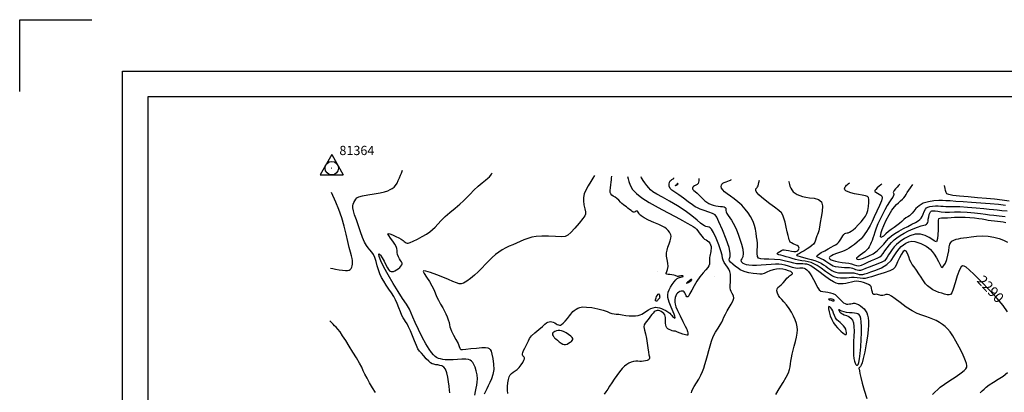
# Model space of a CAD drawing. Extents: x 354234 to 357434, y 1032392 to 1035590.
# Drawn here: x 354234 to 355193, y 1035227 to 1035590 of the extents above; entities that cross this region are included whole.
import ezdxf
from ezdxf.enums import TextEntityAlignment as Align

# ---------------------------------------------------------------- set-up
doc = ezdxf.new("R2010")
doc.units = 0
doc.header["$MEASUREMENT"] = 0
for name, color, linetype in [('CTEXT', 7, 'CONTINUOUS'), ('CTRLTXT', 7, 'CONTINUOUS'), ('DECK', 7, 'CONTINUOUS'), ('GRIDTXT', 7, 'CONTINUOUS'), ('INDEX', 1, 'CONTINUOUS'), ('INTER', 33, 'CONTINUOUS')]:
    doc.layers.add(name, color=color, linetype=linetype)
doc.styles.add('ROMANS', font='ROMANS', dxfattribs={"height": 0.2})
doc.styles.add('SIMPLEX', font='SIMPLEX.shx', dxfattribs={"oblique": 20})

# ---------------------------------------------------------------- blocks, each defined once
blk = doc.blocks.new('HVP1')
at = {"layer": 'DECK', "color": 6, "linetype": 'CONTINUOUS'}
for p, q in [((0, 14.7), (-12.5, -7.3)), ((0, 14.7), (12.5, -7.3)), ((-12.5, -7.3), (12.5, -7.3))]:
    blk.add_line(p, q, dxfattribs=at)
for radius in [7.27, 0.1]:
    blk.add_circle((0, 0), radius, dxfattribs=at)
blk = doc.blocks.new('FITB')
at = {"layer": 'GRIDTXT', "color": 5}
blk.add_lwpolyline([(-3100, 50), (-3100, 2950), (-50, 2950), (-50, 50)], close=True, dxfattribs=at)
at = {"layer": 'GRIDTXT', "color": 4}
blk.add_lwpolyline([(-3075, 75), (-3075, 2925), (-75, 2925), (-75, 75)], close=True, dxfattribs=at)

msp = doc.modelspace()

# ---------------------------------------------------------------- linework, layer by layer
at = {"layer": 'GRIDTXT', "elevation": 2500}
msp.add_lwpolyline([(354233.54, 1035520.14), (354233.54, 1035590.26), (354303.65, 1035590.26)], dxfattribs=at)
at = {"layer": 'INDEX', "linetype": 'CONTINUOUS'}
for points, elevation in [([(354825.66, 1035437.43), (354826.11, 1035435.31), (354826.76, 1035432.58), (354828.1, 1035428.93), (354830.5, 1035424.87), (354834.3, 1035420.78), (354839.67, 1035416.6), (354846.73, 1035412.12), (354855.37, 1035407.28), (354864.5, 1035402.44), (354872.79, 1035398.1), (354879.2, 1035394.63), (354883.86, 1035392.01), (354887.2, 1035390.07), (354889.6, 1035388.64), (354891.37, 1035387.44), (354892.8, 1035386.15), (354894.11, 1035384.54), (354895.39, 1035382.72), (354896.66, 1035380.88), (354897.97, 1035379.19), (354899.33, 1035377.72), (354900.76, 1035376.53), (354902.25, 1035375.61), (354903.69, 1035374.76), (354904.94, 1035373.76), (354905.9, 1035372.42), (354906.57, 1035370.89), (354906.97, 1035369.4), (354907.13, 1035368.09), (354907.1, 1035366.89), (354906.93, 1035365.64), (354906.67, 1035364.26), (354906.35, 1035362.79), (354906.01, 1035361.34), (354905.69, 1035359.97), (354905.45, 1035358.59), (354905.36, 1035357.1), (354905.42, 1035355.43), (354905.49, 1035353.67), (354905.37, 1035351.99), (354904.85, 1035350.44), (354903.77, 1035348.74), (354901.95, 1035346.52), (354899.32, 1035343.49), (354896.22, 1035339.77), (354893.14, 1035335.55), (354890.44, 1035331.08), (354888.21, 1035326.85), (354886.48, 1035323.41), (354885.22, 1035321.21), (354884.3, 1035320.21), (354883.55, 1035320.31), (354882.84, 1035321.31), (354882.13, 1035322.78), (354881.44, 1035324.22), (354880.76, 1035325.21), (354880, 1035325.74), (354879.09, 1035325.89), (354877.97, 1035325.71), (354876.73, 1035325.28), (354875.47, 1035324.64), (354874.31, 1035323.82), (354873.31, 1035322.75), (354872.53, 1035321.31), (354872.01, 1035319.44), (354871.75, 1035317.31), (354871.73, 1035315.14), (354871.97, 1035313.01), (354872.73, 1035310.43), (354874.28, 1035306.78), (354876.75, 1035301.75), (354879.54, 1035296.29), (354881.89, 1035291.67), (354883.25, 1035288.81), (354883.83, 1035287.28), (354884.06, 1035286.32), (354884.26, 1035285.3), (354884.42, 1035284.27), (354884.46, 1035283.43), (354884.22, 1035282.96), (354883.48, 1035282.89), (354881.95, 1035283.24), (354879.52, 1035283.99), (354876.77, 1035284.91), (354874.42, 1035285.77), (354873.02, 1035286.35), (354872.3, 1035286.68), (354871.81, 1035286.82), (354871.17, 1035286.85), (354870.26, 1035286.89), (354869.09, 1035287.12), (354867.67, 1035287.63), (354866.19, 1035288.36), (354864.87, 1035289.21), (354863.9, 1035290.12), (354863.24, 1035291.2), (354862.85, 1035292.61), (354862.65, 1035294.43), (354862.58, 1035296.47), (354862.57, 1035298.43), (354862.54, 1035300.1), (354862.36, 1035301.52), (354861.85, 1035302.78), (354860.91, 1035303.96), (354859.67, 1035305.01), (354858.31, 1035305.87), (354856.98, 1035306.46), (354855.73, 1035306.8), (354854.59, 1035306.88), (354853.57, 1035306.72), (354852.59, 1035306.28), (354851.61, 1035305.51), (354850.55, 1035304.38), (354849.4, 1035302.96), (354848.16, 1035301.32), (354846.84, 1035299.55), (354845.47, 1035297.77), (354844.11, 1035296.12), (354842.85, 1035294.65), (354841.91, 1035293.03), (354841.6, 1035290.88), (354842.07, 1035287.88), (354843.03, 1035284.1), (354844.08, 1035279.73), (354844.88, 1035275), (354845.48, 1035270.39), (354845.99, 1035266.47), (354846.5, 1035263.65), (354846.89, 1035261.75), (354847.01, 1035260.47), (354846.71, 1035259.55), (354845.97, 1035258.85), (354844.78, 1035258.28), (354843.17, 1035257.8), (354841.3, 1035257.43), (354839.35, 1035257.27), (354837.46, 1035257.34), (354835.57, 1035257.48), (354833.57, 1035257.49), (354831.41, 1035257.21), (354829.15, 1035256.6), (354826.92, 1035255.68), (354824.81, 1035254.43), (354822.69, 1035252.7), (354820.42, 1035250.31), (354817.88, 1035247.19), (354815.22, 1035243.59), (354812.63, 1035239.86), (354810.28, 1035236.32), (354808.17, 1035233.08), (354806.29, 1035230.25), (354804.6, 1035227.8), (354802.91, 1035225.39)], 2300), ([(355195.6, 1035305.75), (355191.45, 1035311.93), (355185.62, 1035318.59), (355178.1, 1035326.66), (355170.1, 1035335.05), (355163.13, 1035342.12), (355158.32, 1035346.65), (355155.34, 1035349.06), (355153.44, 1035350.18), (355151.97, 1035350.54), (355150.58, 1035349.56), (355148.94, 1035346.39), (355146.89, 1035340.62), (355144.71, 1035333.75), (355142.82, 1035327.73), (355141.47, 1035324.06), (355140.35, 1035322.43), (355138.97, 1035322.07), (355136.99, 1035322.32), (355134.5, 1035322.92), (355131.73, 1035323.7), (355128.88, 1035324.56), (355126.01, 1035325.61), (355123.18, 1035327.01), (355120.45, 1035328.87), (355117.99, 1035330.97), (355116, 1035333.02), (355114.57, 1035334.86), (355113.32, 1035336.8), (355111.75, 1035339.29), (355109.53, 1035342.55), (355107.01, 1035346.12), (355104.71, 1035349.3), (355103.01, 1035351.67), (355101.77, 1035353.69), (355100.7, 1035356.07), (355099.56, 1035359.23), (355098.33, 1035362.46), (355097.02, 1035364.76), (355095.63, 1035365.35), (355094.12, 1035364.28), (355092.42, 1035361.79), (355090.52, 1035358.23), (355088.67, 1035354.34), (355087.15, 1035350.95), (355086.03, 1035348.65), (355084.43, 1035347.05), (355081.21, 1035345.53), (355075.74, 1035343.63), (355069.24, 1035341.58), (355063.43, 1035339.82), (355059.54, 1035338.68), (355057.03, 1035338.14), (355054.87, 1035338.1), (355052.27, 1035338.43), (355049.35, 1035338.89), (355046.49, 1035339.17), (355043.91, 1035339.1), (355041.48, 1035338.79), (355038.91, 1035338.47), (355036.05, 1035338.3), (355033.08, 1035338.36), (355030.3, 1035338.67), (355027.87, 1035339.31), (355025.41, 1035340.46), (355022.43, 1035342.34), (355018.6, 1035345.02), (355014.39, 1035348.02), (355010.42, 1035350.68), (355007.16, 1035352.53), (355004.38, 1035353.67), (355001.66, 1035354.37), (354998.69, 1035354.89), (354995.52, 1035355.37), (354992.29, 1035355.93), (354989.14, 1035356.68), (354986.06, 1035357.56), (354983.04, 1035358.48), (354980.09, 1035359.36), (354977.32, 1035360.14), (354974.87, 1035360.79), (354972.9, 1035361.3), (354971.67, 1035361.81), (354971.43, 1035362.5), (354972.34, 1035363.48), (354973.93, 1035364.55), (354975.62, 1035365.45), (354977, 1035365.96), (354978.34, 1035366.07), (354980.07, 1035365.84), (354982.48, 1035365.35), (354985.2, 1035364.81), (354987.66, 1035364.45), (354989.47, 1035364.46), (354990.68, 1035364.8), (354991.51, 1035365.38), (354992.11, 1035366.12), (354992.51, 1035366.93), (354992.68, 1035367.75), (354992.58, 1035368.54), (354992.05, 1035369.3), (354990.9, 1035370.1), (354989.09, 1035370.97), (354987.02, 1035371.85), (354985.25, 1035372.69), (354984.16, 1035373.47), (354983.59, 1035374.39), (354983.19, 1035375.67), (354982.68, 1035377.53), (354982, 1035380.15), (354981.14, 1035383.7), (354980.12, 1035388.19), (354979.03, 1035392.91), (354977.98, 1035397.01), (354976.98, 1035399.9), (354975.5, 1035402.11), (354972.93, 1035404.43), (354968.9, 1035407.45), (354964.12, 1035410.9), (354959.55, 1035414.29), (354955.98, 1035417.2), (354953.45, 1035419.59), (354951.8, 1035421.47), (354950.89, 1035422.88), (354950.53, 1035423.93), (354950.54, 1035424.72), (354950.75, 1035425.36), (354951.08, 1035425.91), (354951.49, 1035426.39), (354951.92, 1035426.88), (354952.37, 1035427.53), (354952.81, 1035428.52), (354953.23, 1035429.94), (354953.6, 1035431.5), (354954.08, 1035433.79)], 2290), ([(355193.93, 1035409.27), (355187.02, 1035410.05), (355178.76, 1035410.77), (355169.73, 1035411.47), (355160.73, 1035412.12), (355152.47, 1035412.71), (355145.37, 1035413.23), (355139.78, 1035413.63), (355135.79, 1035413.89), (355132.54, 1035414), (355128.89, 1035413.95), (355124.08, 1035413.68), (355118.67, 1035412.94), (355113.6, 1035411.44), (355109.58, 1035409.04), (355106.6, 1035406.22), (355104.44, 1035403.61), (355102.87, 1035401.67), (355101.6, 1035400.3), (355100.31, 1035399.23), (355098.73, 1035398.22), (355096.88, 1035397.08), (355094.85, 1035395.64), (355092.69, 1035393.79), (355090.4, 1035391.69), (355087.93, 1035389.59), (355085.28, 1035387.66), (355082.54, 1035385.77), (355079.78, 1035383.73), (355077.14, 1035381.49), (355074.86, 1035379.47), (355073.18, 1035378.22), (355072.29, 1035378.14), (355072.05, 1035379.09), (355072.23, 1035380.77), (355072.69, 1035382.98), (355073.59, 1035385.91), (355075.17, 1035389.83), (355077.55, 1035394.79), (355080.37, 1035400.05), (355083.15, 1035404.68), (355085.53, 1035407.97), (355087.58, 1035410.21), (355089.52, 1035411.94), (355091.49, 1035413.61), (355093.36, 1035415.26), (355094.92, 1035416.83), (355096.07, 1035418.34), (355097.05, 1035419.92), (355098.18, 1035421.79), (355099.67, 1035424.05), (355101.25, 1035426.32), (355103.55, 1035429.55)], 2280), ([(354536.38, 1035348.17), (354538.54, 1035347.75), (354541.29, 1035347.24), (354544.73, 1035346.63), (354548.1, 1035346.12), (354550.8, 1035345.86), (354552.84, 1035345.9), (354554.37, 1035346.26), (354555.54, 1035346.93), (354556.41, 1035347.9), (354557.04, 1035349.12), (354557.46, 1035350.56), (354557.71, 1035352.14), (354557.8, 1035353.8), (354557.72, 1035355.51), (354557.41, 1035357.54), (354556.78, 1035360.19), (354555.76, 1035363.74), (354554.47, 1035368.35), (354553.03, 1035374.14), (354551.51, 1035381.15), (354549.74, 1035389.02), (354547.45, 1035397.28), (354544.54, 1035405.4), (354541.54, 1035412.57), (354537.24, 1035421.99)], 2310), ([(355169.15, 1035226.61), (355171.21, 1035228.73), (355172.87, 1035230.41), (355174.94, 1035232.16), (355178.05, 1035234.36), (355182.06, 1035236.99), (355186.64, 1035239.88), (355191.38, 1035242.95), (355195.71, 1035246.39)], 2290)]:
    msp.add_lwpolyline(points, dxfattribs=dict(at, elevation=elevation))
at = {"layer": 'INDEX', "linetype": 'CONTINUOUS', "elevation": 2300}
for points in [[(354886.78, 1035336.65), (354885.94, 1035336.03), (354884.9, 1035335.24), (354883.9, 1035334.41), (354883.18, 1035333.69), (354882.97, 1035333.29), (354883.48, 1035333.41), (354884.8, 1035334.16), (354886.45, 1035335.23), (354887.77, 1035336.22), (354888.32, 1035336.81), (354888.27, 1035337.06), (354887.98, 1035337.12), (354887.74, 1035337.14), (354887.59, 1035337.14), (354887.5, 1035337.14), (354887.43, 1035337.12), (354887.25, 1035336.99)], [(354910, 1035339.98), (354910, 1035339.98)]]:
    msp.add_lwpolyline(points, close=True, dxfattribs=at)
at = {"layer": 'INTER', "linetype": 'CONTINUOUS', "flags": 128}
for points in [[(354652.51, 1035226.55), (354652.15, 1035229.44), (354651.83, 1035233.08), (354651.37, 1035237.28), (354650.64, 1035241.82), (354649.61, 1035246.14), (354648.3, 1035249.62), (354646.72, 1035251.79), (354644.9, 1035252.92), (354642.91, 1035253.47), (354640.81, 1035253.82), (354638.74, 1035254.13), (354636.88, 1035254.49), (354635.31, 1035255.02), (354633.78, 1035255.96), (354631.96, 1035257.55), (354629.64, 1035259.93), (354627.12, 1035262.69), (354624.82, 1035265.3), (354623.02, 1035267.44), (354621.51, 1035269.67), (354619.96, 1035272.77), (354618.13, 1035277.22), (354616.12, 1035282.36), (354614.15, 1035287.24), (354612.38, 1035291.09), (354610.82, 1035293.98), (354609.46, 1035296.12), (354608.25, 1035297.83), (354607.09, 1035299.61), (354605.88, 1035302.04), (354604.5, 1035305.5), (354602.99, 1035309.56), (354601.39, 1035313.62), (354599.72, 1035317.23), (354597.87, 1035320.57), (354595.73, 1035323.98), (354593.23, 1035327.7), (354590.6, 1035331.6), (354588.12, 1035335.44), (354586.02, 1035339.08), (354584.3, 1035342.67), (354582.91, 1035346.45), (354581.77, 1035350.55), (354580.7, 1035354.66), (354579.53, 1035358.4), (354578.1, 1035361.44), (354576.48, 1035363.89), (354574.77, 1035365.95), (354573.06, 1035367.87), (354571.31, 1035370.19), (354569.48, 1035373.45), (354567.54, 1035378.06), (354565.53, 1035383.6), (354563.5, 1035389.47), (354561.54, 1035395.1), (354559.83, 1035400.1), (354558.6, 1035404.09), (354558, 1035406.86), (354557.95, 1035408.79), (354558.33, 1035410.37), (354559.01, 1035412.02), (354559.91, 1035413.69), (354560.92, 1035415.23), (354562.1, 1035416.53), (354564.04, 1035417.62), (354567.45, 1035418.6), (354572.72, 1035419.55), (354578.89, 1035420.51), (354584.66, 1035421.5), (354589.02, 1035422.54), (354592.15, 1035423.62), (354594.51, 1035424.71), (354596.51, 1035425.83), (354598.24, 1035427.14), (354599.76, 1035428.81), (354601.11, 1035430.98), (354602.31, 1035433.49), (354603.43, 1035436.12), (354604.46, 1035438.64), (354605.35, 1035440.82), (354606.49, 1035443.65)], [(354676.88, 1035224.43), (354677.45, 1035227.93), (354678.09, 1035231.18), (354678.75, 1035234.16), (354679.24, 1035237.13), (354679.39, 1035240.45), (354679.04, 1035244.3), (354678.27, 1035248.28), (354677.24, 1035251.81), (354676.06, 1035254.46), (354674.82, 1035256.31), (354673.6, 1035257.61), (354672.38, 1035258.53), (354670.74, 1035259.11), (354668.16, 1035259.38), (354664.37, 1035259.37), (354659.99, 1035259.18), (354655.88, 1035258.97), (354652.68, 1035258.85), (354650.18, 1035258.85), (354647.94, 1035258.98), (354645.66, 1035259.26), (354643.4, 1035259.69), (354641.36, 1035260.27), (354639.65, 1035261.04), (354638.11, 1035262.14), (354636.51, 1035263.71), (354634.64, 1035265.98), (354632.3, 1035269.35), (354629.32, 1035274.3), (354625.67, 1035281), (354621.91, 1035288.41), (354618.74, 1035295.17), (354616.62, 1035300.33), (354615.01, 1035304.42), (354613.1, 1035308.36), (354610.26, 1035312.94), (354606.53, 1035318.51), (354602.11, 1035325.29), (354597.24, 1035333.27), (354592.47, 1035341.61), (354588.39, 1035349.26), (354585.48, 1035355.31), (354583.78, 1035359.5), (354583.22, 1035361.74), (354583.69, 1035362.03), (354584.92, 1035360.69), (354586.61, 1035358.16), (354588.47, 1035354.9), (354590.26, 1035351.52), (354591.78, 1035348.64), (354592.89, 1035346.74), (354593.71, 1035345.67), (354594.45, 1035345.11), (354595.29, 1035344.83), (354596.29, 1035344.8), (354597.51, 1035345.07), (354598.97, 1035345.65), (354600.57, 1035346.51), (354602.18, 1035347.6), (354603.67, 1035348.86), (354604.91, 1035350.15), (354605.77, 1035351.32), (354606.17, 1035352.27), (354606.08, 1035353.17), (354605.51, 1035354.24), (354604.54, 1035355.64), (354603.39, 1035357.34), (354602.38, 1035359.27), (354601.72, 1035361.34), (354601.35, 1035363.43), (354601.1, 1035365.4), (354600.81, 1035367.22), (354600.2, 1035369.14), (354599, 1035371.49), (354597.06, 1035374.45), (354594.87, 1035377.53), (354593.08, 1035380.07), (354592.25, 1035381.56), (354592.54, 1035382.03), (354594.02, 1035381.64), (354596.63, 1035380.58), (354599.8, 1035379.15), (354602.85, 1035377.64), (354605.23, 1035376.31), (354606.96, 1035375.17), (354608.2, 1035374.2), (354609.13, 1035373.35), (354609.95, 1035372.72), (354610.86, 1035372.39), (354612.08, 1035372.48), (354613.96, 1035373.11), (354616.85, 1035374.42), (354620.91, 1035376.47), (354625.51, 1035378.93), (354629.77, 1035381.4), (354633.07, 1035383.59), (354635.68, 1035385.72), (354638.1, 1035388.14), (354640.75, 1035391.12), (354643.94, 1035394.61), (354647.89, 1035398.47), (354652.68, 1035402.55), (354657.73, 1035406.61), (354662.31, 1035410.4), (354665.92, 1035413.77), (354668.99, 1035416.95), (354672.2, 1035420.33), (354676.02, 1035424.11), (354680.13, 1035427.94), (354683.99, 1035431.33), (354687.15, 1035433.9), (354689.58, 1035435.8), (354691.32, 1035437.31), (354692.44, 1035438.64), (354693.09, 1035439.76), (354693.65, 1035441.18)], [(354793.58, 1035438.34), (354791.92, 1035435.77), (354789.82, 1035432.49), (354787.28, 1035428.32), (354784.99, 1035424.09), (354783.46, 1035420.43), (354782.74, 1035417.09), (354782.69, 1035413.62), (354783.17, 1035409.76), (354783.9, 1035405.97), (354784.55, 1035402.89), (354784.77, 1035400.87), (354784.11, 1035399.08), (354782.1, 1035396.4), (354778.53, 1035392.13), (354774.23, 1035387.19), (354770.29, 1035382.88), (354767.41, 1035380.23), (354764.74, 1035379.04), (354761.02, 1035378.79), (354755.42, 1035379.01), (354748.74, 1035379.35), (354742.22, 1035379.47), (354736.79, 1035379.14), (354732.32, 1035378.34), (354728.37, 1035377.16), (354724.59, 1035375.67), (354720.92, 1035374.03), (354717.35, 1035372.41), (354713.87, 1035370.93), (354710.45, 1035369.48), (354707.05, 1035367.89), (354703.63, 1035366.03), (354700.23, 1035363.86), (354696.91, 1035361.34), (354693.71, 1035358.49), (354690.53, 1035355.33), (354687.28, 1035351.9), (354683.86, 1035348.3), (354680.27, 1035344.66), (354676.51, 1035341.18), (354672.66, 1035338.03), (354669.02, 1035335.45), (354665.92, 1035333.67), (354663.57, 1035332.84), (354661.47, 1035332.92), (354658.98, 1035333.78), (354655.59, 1035335.3), (354651.19, 1035337.27), (354645.84, 1035339.51), (354639.73, 1035341.78), (354633.82, 1035343.78), (354629.23, 1035345.18), (354626.84, 1035345.66), (354626.45, 1035344.98), (354627.63, 1035342.94), (354629.88, 1035339.49), (354632.58, 1035335.24), (354635.07, 1035330.99), (354636.87, 1035327.32), (354638.26, 1035324.02), (354639.7, 1035320.67), (354641.52, 1035316.98), (354643.57, 1035313.15), (354645.56, 1035309.54), (354647.26, 1035306.38), (354648.68, 1035303.53), (354649.9, 1035300.73), (354650.96, 1035297.84), (354651.81, 1035295.09), (354652.37, 1035292.79), (354652.66, 1035291.08), (354653.08, 1035289.35), (354654.14, 1035286.83), (354656.12, 1035283.02), (354658.49, 1035278.63), (354660.51, 1035274.68), (354661.64, 1035271.95), (354662.14, 1035270.32), (354662.51, 1035269.43), (354663.24, 1035268.98), (354664.88, 1035268.91), (354668.02, 1035269.18), (354672.93, 1035269.74), (354678.6, 1035270.35), (354683.72, 1035270.77), (354687.28, 1035270.79), (354689.48, 1035270.44), (354690.85, 1035269.82), (354691.84, 1035268.91), (354692.67, 1035267.28), (354693.52, 1035264.42), (354694.47, 1035260.03), (354695.2, 1035254.71), (354695.29, 1035249.29), (354694.48, 1035244.46), (354693.04, 1035240.27), (354691.41, 1035236.62), (354689.94, 1035233.4), (354688.62, 1035230.52), (354687.36, 1035227.9), (354686.11, 1035225.45)], [(354708.93, 1035225.93), (354708.61, 1035229.3), (354708.65, 1035232.76), (354708.99, 1035236.29), (354709.59, 1035239.6), (354710.42, 1035242.35), (354711.46, 1035244.3), (354712.73, 1035245.69), (354714.26, 1035246.84), (354716.03, 1035248.07), (354717.98, 1035249.57), (354719.98, 1035251.49), (354721.93, 1035253.89), (354723.59, 1035256.4), (354724.76, 1035258.52), (354725.27, 1035259.9), (354725.23, 1035260.74), (354724.82, 1035261.37), (354724.21, 1035262.04), (354723.62, 1035262.83), (354723.22, 1035263.74), (354723.19, 1035264.8), (354723.57, 1035266.14), (354724.37, 1035267.94), (354725.55, 1035270.28), (354726.88, 1035272.87), (354728.09, 1035275.36), (354729.05, 1035277.51), (354730.22, 1035279.61), (354732.24, 1035282.08), (354735.48, 1035285.18), (354739.28, 1035288.49), (354742.74, 1035291.41), (354745.17, 1035293.49), (354746.8, 1035294.82), (354748.06, 1035295.6), (354749.31, 1035296.02), (354750.61, 1035296.12), (354751.96, 1035295.92), (354753.34, 1035295.45), (354754.7, 1035294.79), (354756, 1035294.07), (354757.2, 1035293.4), (354758.28, 1035292.87), (354759.26, 1035292.57), (354760.18, 1035292.62), (354761.27, 1035293.21), (354762.8, 1035294.54), (354764.93, 1035296.68), (354767.25, 1035299.21), (354769.25, 1035301.56), (354770.56, 1035303.34), (354771.47, 1035304.66), (354772.43, 1035305.79), (354773.78, 1035306.95), (354775.45, 1035308.09), (354777.29, 1035309.12), (354779.27, 1035309.91), (354781.84, 1035310.35), (354785.59, 1035310.31), (354790.81, 1035309.7), (354796.63, 1035308.65), (354801.89, 1035307.35), (354805.71, 1035306), (354808.38, 1035304.79), (354810.47, 1035303.93), (354812.49, 1035303.54), (354814.71, 1035303.39), (354817.32, 1035303.19), (354820.43, 1035302.74), (354823.86, 1035302.17), (354827.32, 1035301.74), (354830.57, 1035301.61), (354833.47, 1035301.77), (354835.9, 1035302.13), (354837.83, 1035302.65), (354839.52, 1035303.39), (354841.33, 1035304.48), (354843.52, 1035305.94), (354845.94, 1035307.51), (354848.4, 1035308.84), (354850.72, 1035309.67), (354852.87, 1035310.01), (354854.9, 1035309.96), (354856.82, 1035309.59), (354858.74, 1035308.94), (354860.77, 1035308), (354862.95, 1035306.82), (354865.04, 1035305.53), (354866.76, 1035304.27), (354867.92, 1035303.16), (354868.7, 1035302.17), (354869.42, 1035301.22), (354870.3, 1035300.33), (354871.16, 1035299.68), (354871.79, 1035299.54), (354871.99, 1035300.12), (354871.75, 1035301.39), (354871.14, 1035303.25), (354870.23, 1035305.57), (354869.17, 1035308.02), (354868.17, 1035310.2), (354867.37, 1035311.86), (354866.71, 1035313.32), (354866.1, 1035314.99), (354865.5, 1035317.18), (354865.04, 1035319.73), (354864.9, 1035322.33), (354865.25, 1035324.76), (354866.08, 1035327.11), (354867.37, 1035329.58), (354869.06, 1035332.23), (354870.9, 1035334.79), (354872.61, 1035336.83), (354873.99, 1035338.1), (354875.16, 1035338.77), (354876.35, 1035339.15), (354877.69, 1035339.48), (354878.92, 1035339.82), (354879.73, 1035340.16), (354879.86, 1035340.48), (354879.44, 1035340.73), (354878.66, 1035340.82), (354877.71, 1035340.71), (354876.7, 1035340.49), (354875.75, 1035340.26), (354874.94, 1035340.13), (354874.21, 1035340.13), (354873.53, 1035340.26), (354872.8, 1035340.55), (354871.88, 1035340.92), (354870.6, 1035341.29), (354868.87, 1035341.6), (354866.95, 1035341.85), (354865.18, 1035342.03), (354863.88, 1035342.19), (354863.17, 1035342.55), (354863.16, 1035343.35), (354863.81, 1035344.8), (354864.66, 1035346.92), (354865.13, 1035349.69), (354864.82, 1035353), (354864.1, 1035356.55), (354863.52, 1035359.96), (354863.53, 1035362.98), (354864.08, 1035365.79), (354864.97, 1035368.68), (354866.04, 1035371.83), (354867.05, 1035374.93), (354867.78, 1035377.55), (354868.05, 1035379.41), (354867.87, 1035380.75), (354867.3, 1035381.98), (354866.4, 1035383.37), (354865.21, 1035384.88), (354863.74, 1035386.35), (354861.95, 1035387.68), (354859.51, 1035389.06), (354855.99, 1035390.71), (354851.24, 1035392.79), (354846.12, 1035395.06), (354841.73, 1035397.22), (354838.91, 1035399.01), (354837.37, 1035400.47), (354836.52, 1035401.71), (354835.87, 1035402.78), (354835.26, 1035403.55), (354834.62, 1035403.86), (354833.87, 1035403.62), (354833.03, 1035403.13), (354832.15, 1035402.77), (354831.23, 1035402.84), (354830.22, 1035403.35), (354829.03, 1035404.22), (354827.6, 1035405.35), (354826.05, 1035406.59), (354824.49, 1035407.79), (354823.02, 1035408.82), (354821.61, 1035409.85), (354820.19, 1035411.06), (354818.7, 1035412.6), (354817.1, 1035414.3), (354815.37, 1035415.91), (354813.53, 1035417.26), (354811.76, 1035418.39), (354810.29, 1035419.42), (354809.31, 1035420.48), (354808.8, 1035421.82), (354808.69, 1035423.73), (354808.88, 1035426.33), (354809.26, 1035429.29), (354809.64, 1035432.09), (354809.92, 1035434.34), (354810.08, 1035435.99), (354810.24, 1035437.87)], [(354887.83, 1035226.56), (354888.31, 1035228.44), (354889.22, 1035230.47), (354890.69, 1035233.03), (354892.72, 1035236.35), (354894.99, 1035240.12), (354897.06, 1035243.9), (354898.64, 1035247.37), (354899.86, 1035250.75), (354900.98, 1035254.4), (354902.22, 1035258.58), (354903.54, 1035263.15), (354904.83, 1035267.87), (354906.08, 1035272.55), (354907.45, 1035277.11), (354909.21, 1035281.54), (354911.48, 1035285.77), (354913.89, 1035289.63), (354915.99, 1035292.93), (354917.43, 1035295.58), (354918.49, 1035297.9), (354919.56, 1035300.35), (354920.97, 1035303.24), (354922.71, 1035306.47), (354924.68, 1035309.8), (354926.7, 1035313.02), (354928.35, 1035316.04), (354929.14, 1035318.82), (354928.77, 1035321.31), (354927.69, 1035323.5), (354926.54, 1035325.39), (354925.84, 1035327.06), (354925.57, 1035328.92), (354925.62, 1035331.43), (354925.83, 1035334.88), (354926, 1035338.75), (354925.9, 1035342.31), (354925.33, 1035345.02), (354924.34, 1035347.14), (354922.97, 1035349.12), (354921.35, 1035351.3), (354919.79, 1035353.6), (354918.66, 1035355.85), (354918.14, 1035358.03), (354917.7, 1035360.79), (354916.65, 1035364.96), (354914.53, 1035370.92), (354911.82, 1035377.47), (354909.29, 1035382.96), (354907.49, 1035386.18), (354906.2, 1035387.59), (354905, 1035388.05), (354903.58, 1035388.32), (354902.01, 1035388.68), (354900.45, 1035389.29), (354898.91, 1035390.32), (354896.81, 1035392.1), (354893.42, 1035394.97), (354888.22, 1035399.11), (354881.62, 1035403.99), (354874.2, 1035408.95), (354866.61, 1035413.42), (354859.62, 1035417.19), (354854.03, 1035420.21), (354850.37, 1035422.46), (354848.08, 1035424.34), (354846.32, 1035426.31), (354844.44, 1035428.71), (354842.56, 1035431.24), (354840.99, 1035433.46), (354839.94, 1035435.06), (354839.34, 1035436.06), (354838.82, 1035437.06)], [(354969.99, 1035225.01), (354973.49, 1035230.6), (354977.16, 1035236.61), (354980.27, 1035242.08), (354982.28, 1035246.29), (354983.38, 1035249.49), (354983.96, 1035252.18), (354984.36, 1035254.8), (354984.73, 1035257.58), (354985.23, 1035260.68), (354985.93, 1035264.22), (354986.85, 1035268.13), (354987.92, 1035272.32), (354989.09, 1035276.66), (354990.17, 1035280.89), (354990.93, 1035284.75), (354991.21, 1035288.07), (354990.98, 1035291.1), (354990.25, 1035294.21), (354989.03, 1035297.68), (354987.37, 1035301.41), (354985.31, 1035305.23), (354982.93, 1035308.96), (354980.42, 1035312.4), (354977.99, 1035315.34), (354975.81, 1035317.68), (354973.98, 1035319.68), (354972.54, 1035321.68), (354971.56, 1035323.92), (354971.13, 1035326.16), (354971.32, 1035328.05), (354972.19, 1035329.39), (354973.59, 1035330.51), (354975.35, 1035331.93), (354977.27, 1035333.96), (354979.19, 1035336.28), (354980.93, 1035338.37), (354982.36, 1035339.86), (354983.51, 1035340.84), (354984.48, 1035341.49), (354985.31, 1035341.99), (354985.95, 1035342.44), (354986.32, 1035342.88), (354986.32, 1035343.38), (354985.79, 1035343.99), (354984.56, 1035344.76), (354982.51, 1035345.69), (354979.86, 1035346.62), (354976.88, 1035347.31), (354973.81, 1035347.57), (354970.69, 1035347.35), (354967.5, 1035346.63), (354964.28, 1035345.45), (354961.22, 1035344.12), (354958.58, 1035343), (354956.46, 1035342.38), (354954.37, 1035342.24), (354951.69, 1035342.49), (354948.02, 1035343.02), (354943.94, 1035343.75), (354940.25, 1035344.57), (354937.52, 1035345.46), (354935.38, 1035346.55), (354933.24, 1035348.01), (354930.7, 1035349.94), (354928.12, 1035352.05), (354926.08, 1035353.92), (354925.01, 1035355.31), (354924.76, 1035356.43), (354925.09, 1035357.66), (354925.64, 1035359.46), (354925.72, 1035362.65), (354924.55, 1035368.17), (354921.68, 1035376.39), (354917.98, 1035385.53), (354914.65, 1035393.26), (354912.52, 1035397.86), (354910.84, 1035400.11), (354908.52, 1035401.39), (354904.8, 1035402.82), (354900.43, 1035404.38), (354896.49, 1035405.76), (354893.74, 1035406.82), (354891.5, 1035408.01), (354888.77, 1035409.92), (354884.8, 1035412.93), (354880.13, 1035416.46), (354875.54, 1035419.73), (354871.72, 1035422.15), (354868.87, 1035424.02), (354867.05, 1035425.82), (354866.25, 1035427.91), (354866.22, 1035430.07), (354866.67, 1035431.91), (354867.32, 1035433.16), (354868.05, 1035433.92), (354868.8, 1035434.4), (354869.5, 1035434.79), (354870.07, 1035435.12), (354870.47, 1035435.41), (354870.65, 1035435.67), (354870.68, 1035435.88), (354870.6, 1035436.16)], [(354895.13, 1035435.46), (354895.13, 1035434.5), (354895.11, 1035433.29), (354894.91, 1035431.82), (354894.35, 1035430.5), (354893.33, 1035429.59), (354892.05, 1035428.98), (354890.82, 1035428.44), (354889.87, 1035427.77), (354889.25, 1035427.01), (354888.94, 1035426.25), (354888.96, 1035425.54), (354889.37, 1035424.79), (354890.24, 1035423.88), (354891.61, 1035422.71), (354893.33, 1035421.26), (354895.21, 1035419.55), (354897.1, 1035417.6), (354898.98, 1035415.61), (354900.87, 1035413.8), (354902.8, 1035412.34), (354904.81, 1035411.2), (354906.94, 1035410.3), (354909.2, 1035409.57), (354911.54, 1035409), (354913.88, 1035408.59), (354916.14, 1035408.33), (354918.15, 1035408.12), (354919.73, 1035407.82), (354920.77, 1035407.35), (354921.31, 1035406.73), (354921.47, 1035406.02), (354921.39, 1035405.23), (354921.34, 1035404.27), (354921.62, 1035403.02), (354922.43, 1035401.4), (354923.7, 1035399.44), (354925.23, 1035397.24), (354926.86, 1035394.83), (354928.53, 1035392.12), (354930.19, 1035389.01), (354931.79, 1035385.37), (354933.37, 1035381.21), (354934.97, 1035376.54), (354936.55, 1035371.47), (354937.79, 1035366.52), (354938.28, 1035362.3), (354937.82, 1035359.26), (354936.88, 1035357.22), (354936.16, 1035355.81), (354936.17, 1035354.75), (354936.85, 1035353.88), (354937.99, 1035353.12), (354939.45, 1035352.4), (354941.35, 1035351.79), (354943.91, 1035351.36), (354947.27, 1035351.17), (354951.32, 1035351.21), (354955.89, 1035351.44), (354960.76, 1035351.79), (354965.52, 1035352.15), (354969.7, 1035352.37), (354973.03, 1035352.34), (354975.88, 1035351.99), (354978.83, 1035351.3), (354982.26, 1035350.31), (354985.85, 1035349.26), (354989.12, 1035348.51), (354991.68, 1035348.27), (354993.63, 1035348.37), (354995.18, 1035348.55), (354996.51, 1035348.56), (354997.76, 1035348.28), (354999.02, 1035347.62), (355000.39, 1035346.49), (355001.89, 1035344.86), (355003.51, 1035342.73), (355005.24, 1035340.11), (355006.94, 1035337.19), (355008.45, 1035334.19), (355009.69, 1035331.32), (355010.85, 1035328.84), (355012.19, 1035326.96), (355013.9, 1035325.83), (355015.97, 1035325.27), (355018.32, 1035324.98), (355020.85, 1035324.71), (355023.4, 1035324.28), (355025.76, 1035323.55), (355027.81, 1035322.41), (355029.61, 1035320.94), (355031.29, 1035319.24), (355032.96, 1035317.46), (355034.59, 1035315.78), (355036.13, 1035314.43), (355037.55, 1035313.59), (355038.91, 1035313.18), (355040.29, 1035313.1), (355041.75, 1035313.25), (355043.22, 1035313.51), (355044.62, 1035313.78), (355045.9, 1035313.96), (355047.2, 1035313.9), (355048.7, 1035313.49), (355050.51, 1035312.64), (355052.5, 1035311.42), (355054.43, 1035310), (355056.14, 1035308.45), (355057.57, 1035306.74), (355058.68, 1035304.76), (355059.48, 1035302.43), (355059.98, 1035299.69), (355060.24, 1035296.49), (355060.26, 1035292.69), (355059.97, 1035287.97), (355059.26, 1035281.92), (355058.08, 1035274.45), (355056.66, 1035266.72), (355055.26, 1035260.2), (355054.11, 1035255.98), (355053.2, 1035253.64), (355052.45, 1035252.4), (355051.8, 1035251.59), (355051.3, 1035251.02), (355051.01, 1035250.65), (355050.97, 1035250.36), (355051.15, 1035249.73), (355051.49, 1035248.27), (355051.98, 1035245.56), (355052.8, 1035241.5), (355054.15, 1035236.03), (355056.18, 1035229.21), (355058.72, 1035221.32)], [(355122.55, 1035225.18), (355130.29, 1035232.1), (355138.58, 1035238.03), (355145.8, 1035242.74), (355150.73, 1035246.12), (355153.65, 1035248.48), (355155.21, 1035250.24), (355155.99, 1035251.76), (355156.15, 1035253.36), (355155.81, 1035255.28), (355155, 1035257.78), (355153.63, 1035261.12), (355151.55, 1035265.53), (355148.72, 1035271.06), (355145.53, 1035276.94), (355142.43, 1035282.2), (355139.78, 1035286.14), (355137.41, 1035289), (355135, 1035291.26), (355132.32, 1035293.35), (355129.38, 1035295.29), (355126.26, 1035297.04), (355123.03, 1035298.57), (355119.65, 1035299.91), (355116.07, 1035301.12), (355112.21, 1035302.31), (355107.88, 1035303.94), (355102.85, 1035306.52), (355097.06, 1035310.31), (355091.25, 1035314.59), (355086.3, 1035318.36), (355082.87, 1035320.86), (355080.61, 1035322.16), (355078.92, 1035322.56), (355077.32, 1035322.36), (355075.77, 1035321.89), (355074.39, 1035321.47), (355073.23, 1035321.37), (355072.21, 1035321.54), (355071.25, 1035321.89), (355070.26, 1035322.3), (355069.19, 1035322.63), (355068.03, 1035322.76), (355066.8, 1035322.64), (355065.63, 1035322.65), (355064.7, 1035323.27), (355064.12, 1035324.8), (355063.75, 1035326.84), (355063.39, 1035328.81), (355062.82, 1035330.29), (355061.87, 1035331.36), (355060.36, 1035332.27), (355058.19, 1035333.21), (355055.64, 1035334.11), (355053.09, 1035334.85), (355050.78, 1035335.32), (355048.59, 1035335.46), (355046.27, 1035335.24), (355043.64, 1035334.65), (355040.87, 1035333.91), (355038.15, 1035333.24), (355035.67, 1035332.87), (355033.38, 1035332.81), (355031.19, 1035333.05), (355028.94, 1035333.64), (355026.19, 1035334.92), (355022.46, 1035337.25), (355017.49, 1035340.79), (355012.13, 1035344.79), (355007.44, 1035348.24), (355004.23, 1035350.41), (355002.08, 1035351.49), (355000.3, 1035351.95), (354998.35, 1035352.18), (354996.26, 1035352.27), (354994.25, 1035352.27), (354992.41, 1035352.23), (354990.38, 1035352.36), (354987.72, 1035352.88), (354984.08, 1035353.9), (354979.55, 1035355.12), (354974.35, 1035356.13), (354968.75, 1035356.64), (354963.33, 1035356.8), (354958.71, 1035356.86), (354955.39, 1035357.12), (354953.31, 1035357.91), (354952.23, 1035359.59), (354951.91, 1035362.38), (354952.02, 1035365.83), (354952.18, 1035369.36), (354952.1, 1035372.56), (354951.79, 1035375.59), (354951.34, 1035378.8), (354950.83, 1035382.41), (354950.22, 1035386.17), (354949.45, 1035389.69), (354948.47, 1035392.74), (354947.16, 1035395.57), (354945.39, 1035398.58), (354943.07, 1035402.03), (354940.22, 1035405.74), (354936.91, 1035409.4), (354933.21, 1035412.74), (354929.41, 1035415.71), (354925.8, 1035418.32), (354922.65, 1035420.57), (354920.12, 1035422.55), (354918.31, 1035424.36), (354917.29, 1035426.05), (354916.95, 1035427.61), (354917.12, 1035428.95), (354917.65, 1035430.04), (354918.55, 1035430.93), (354919.87, 1035431.7), (354921.59, 1035432.41), (354923.39, 1035433.03), (354924.92, 1035433.56), (354925.88, 1035433.96), (354926.39, 1035434.25), (354926.75, 1035434.56)], [(354982.59, 1035432.98), (354982.75, 1035432.16), (354982.95, 1035431.1), (354983.3, 1035429.64), (354983.83, 1035427.94), (354984.57, 1035426.13), (354985.6, 1035424.34), (354987, 1035422.69), (354988.8, 1035421.26), (354990.96, 1035420.05), (354993.4, 1035419.02), (354996.07, 1035418.15), (354999.18, 1035417.42), (355002.93, 1035416.83), (355007.35, 1035416.28), (355011.6, 1035415.17), (355014.64, 1035412.81), (355015.71, 1035408.75), (355015.33, 1035403.52), (355014.34, 1035397.91), (355013.41, 1035392.64), (355012.62, 1035388.11), (355011.92, 1035384.69), (355011.24, 1035382.53), (355010.6, 1035381.1), (355010.01, 1035379.7), (355009.47, 1035377.79), (355008.85, 1035375.58), (355008.02, 1035373.46), (355006.84, 1035371.69), (355005.23, 1035370.16), (355003.11, 1035368.61), (355000.49, 1035366.91), (354997.71, 1035365.18), (354995.18, 1035363.66), (354993.23, 1035362.53), (354991.84, 1035361.74), (354990.88, 1035361.21), (354990.31, 1035360.84), (354990.4, 1035360.5), (354991.49, 1035360.05), (354993.8, 1035359.39), (354997.02, 1035358.54), (355000.71, 1035357.59), (355004.48, 1035356.59), (355008.11, 1035355.51), (355011.4, 1035354.3), (355014.22, 1035352.94), (355016.65, 1035351.47), (355018.81, 1035349.95), (355020.82, 1035348.44), (355022.73, 1035347.04), (355024.61, 1035345.82), (355026.53, 1035344.87), (355028.69, 1035344.19), (355031.28, 1035343.75), (355034.39, 1035343.52), (355037.67, 1035343.46), (355040.63, 1035343.49), (355042.91, 1035343.56), (355044.61, 1035343.59), (355045.97, 1035343.5), (355047.2, 1035343.25), (355048.44, 1035342.88), (355049.79, 1035342.48), (355051.36, 1035342.13), (355053.09, 1035341.95), (355054.9, 1035342.04), (355056.81, 1035342.5), (355059.26, 1035343.35), (355062.76, 1035344.59), (355067.6, 1035346.25), (355073.07, 1035348.52), (355078.22, 1035351.64), (355082.31, 1035355.66), (355085.45, 1035360.02), (355087.95, 1035363.97), (355090.12, 1035366.95), (355092.19, 1035369.14), (355094.37, 1035370.9), (355096.83, 1035372.5), (355099.55, 1035373.74), (355102.47, 1035374.36), (355105.5, 1035374.16), (355108.54, 1035373.32), (355111.43, 1035372.14), (355114.09, 1035370.84), (355116.5, 1035369.46), (355118.67, 1035368), (355120.63, 1035366.39), (355122.5, 1035364.4), (355124.44, 1035361.73), (355126.51, 1035358.26), (355128.48, 1035354.6), (355130.07, 1035351.51), (355131.09, 1035349.6), (355131.82, 1035348.92), (355132.65, 1035349.35), (355133.86, 1035350.78), (355135.28, 1035353.17), (355136.62, 1035356.53), (355137.68, 1035360.69), (355138.48, 1035365.04), (355139.09, 1035368.83), (355139.66, 1035371.49), (355140.4, 1035373.23), (355141.59, 1035374.44), (355143.4, 1035375.44), (355145.63, 1035376.27), (355147.98, 1035376.89), (355150.29, 1035377.27), (355152.87, 1035377.58), (355156.15, 1035378), (355160.42, 1035378.63), (355165.5, 1035379.25), (355171.06, 1035379.52), (355176.79, 1035379.2), (355182.37, 1035378.33), (355187.5, 1035377.01), (355191.93, 1035375.37), (355195.63, 1035373.63)], [(355194.22, 1035392.21), (355191.65, 1035392.99), (355188.93, 1035393.45), (355186.06, 1035393.74), (355183.04, 1035394.02), (355179.98, 1035394.35), (355177.01, 1035394.75), (355174.2, 1035395.25), (355171.24, 1035395.8), (355167.76, 1035396.35), (355163.53, 1035396.85), (355158.96, 1035397.24), (355154.61, 1035397.49), (355150.88, 1035397.59), (355147.56, 1035397.55), (355144.28, 1035397.4), (355140.77, 1035397.2), (355137.27, 1035397.01), (355134.12, 1035396.88), (355131.6, 1035396.83), (355129.78, 1035396.66), (355128.69, 1035396.11), (355128.26, 1035394.93), (355128.24, 1035392.88), (355128.29, 1035389.72), (355128.14, 1035385.41), (355127.82, 1035380.8), (355127.44, 1035376.95), (355127.06, 1035374.66), (355126.53, 1035373.8), (355125.67, 1035373.99), (355124.28, 1035374.89), (355122.21, 1035376.29), (355119.3, 1035378.02), (355115.48, 1035379.83), (355110.91, 1035381.13), (355105.84, 1035381.25), (355100.55, 1035379.75), (355095.48, 1035377.14), (355091.11, 1035374.15), (355087.78, 1035371.37), (355085.28, 1035368.79), (355083.29, 1035366.22), (355081.52, 1035363.57), (355079.95, 1035361), (355078.59, 1035358.73), (355077.37, 1035356.93), (355075.81, 1035355.44), (355073.32, 1035354), (355069.57, 1035352.45), (355065.14, 1035350.82), (355060.85, 1035349.24), (355057.36, 1035347.81), (355054.64, 1035346.68), (355052.51, 1035345.99), (355050.78, 1035345.83), (355049.31, 1035346.09), (355047.96, 1035346.59), (355046.61, 1035347.17), (355045.18, 1035347.71), (355043.6, 1035348.12), (355041.81, 1035348.33), (355039.69, 1035348.42), (355037.14, 1035348.53), (355034.13, 1035348.76), (355031, 1035349.11), (355028.19, 1035349.59), (355026.01, 1035350.2), (355024.26, 1035350.99), (355022.61, 1035352.03), (355020.79, 1035353.33), (355018.77, 1035354.76), (355016.58, 1035356.13), (355014.28, 1035357.28), (355012.17, 1035358.22), (355010.61, 1035358.99), (355009.9, 1035359.66), (355010.23, 1035360.45), (355011.72, 1035361.6), (355014.37, 1035363.27), (355017.7, 1035365.2), (355021.06, 1035367.06), (355023.93, 1035368.57), (355026.29, 1035369.79), (355028.2, 1035370.88), (355029.76, 1035371.95), (355031.06, 1035373.15), (355032.22, 1035374.58), (355033.33, 1035376.3), (355034.41, 1035378.12), (355035.45, 1035379.74), (355036.44, 1035380.97), (355037.42, 1035381.8), (355038.42, 1035382.27), (355039.46, 1035382.49), (355040.62, 1035382.69), (355041.95, 1035383.13), (355043.54, 1035384.05), (355045.45, 1035385.53), (355047.75, 1035387.61), (355050.44, 1035390.26), (355053.2, 1035393.2), (355055.64, 1035396.08), (355057.46, 1035398.68), (355058.72, 1035401.31), (355059.6, 1035404.38), (355060.2, 1035408.14), (355060.54, 1035412), (355060.58, 1035415.19), (355060.24, 1035417.15), (355059.26, 1035418.15), (355057.35, 1035418.7), (355054.34, 1035419.22), (355050.64, 1035419.82), (355046.8, 1035420.56), (355043.29, 1035421.45), (355040.41, 1035422.44), (355038.37, 1035423.47), (355037.31, 1035424.48), (355037.03, 1035425.46), (355037.23, 1035426.39), (355037.67, 1035427.27), (355038.28, 1035428.11), (355039.03, 1035428.93), (355039.87, 1035429.71), (355040.68, 1035430.4), (355041.79, 1035431.3)], [(355073.42, 1035430.4), (355072.22, 1035429.35), (355070.69, 1035428.01), (355068.91, 1035426.38), (355067.41, 1035424.85), (355066.64, 1035423.74), (355066.67, 1035422.91), (355067.48, 1035422.13), (355068.97, 1035421.23), (355070.75, 1035420.23), (355072.38, 1035419.23), (355073.43, 1035418.19), (355073.67, 1035416.57), (355072.9, 1035413.7), (355071.07, 1035409.19), (355068.59, 1035403.72), (355066.02, 1035398.27), (355063.79, 1035393.59), (355061.86, 1035389.73), (355060.08, 1035386.51), (355058.33, 1035383.79), (355056.71, 1035381.52), (355055.34, 1035379.68), (355054.28, 1035378.2), (355053.19, 1035376.83), (355051.66, 1035375.29), (355049.4, 1035373.38), (355046.69, 1035371.29), (355043.96, 1035369.31), (355041.51, 1035367.67), (355039.19, 1035366.34), (355036.72, 1035365.19), (355033.91, 1035364.15), (355030.98, 1035363.17), (355028.24, 1035362.21), (355025.94, 1035361.25), (355024.16, 1035360.33), (355022.94, 1035359.48), (355022.29, 1035358.75), (355022.13, 1035358.09), (355022.4, 1035357.45), (355023.02, 1035356.79), (355024.13, 1035356.12), (355025.87, 1035355.47), (355028.31, 1035354.85), (355031.29, 1035354.29), (355034.55, 1035353.79), (355037.88, 1035353.36), (355041.07, 1035352.89), (355043.93, 1035352.24), (355046.38, 1035351.38), (355048.6, 1035350.64), (355050.88, 1035350.45), (355053.46, 1035351.1), (355056.39, 1035352.37), (355059.66, 1035353.93), (355063.2, 1035355.48), (355066.64, 1035356.92), (355069.52, 1035358.2), (355071.56, 1035359.33), (355073.08, 1035360.62), (355074.58, 1035362.4), (355076.42, 1035364.91), (355078.53, 1035367.84), (355080.73, 1035370.75), (355082.91, 1035373.32), (355085.23, 1035375.62), (355087.95, 1035377.83), (355091.23, 1035380.08), (355095.03, 1035382.34), (355099.24, 1035384.49), (355103.71, 1035386.46), (355107.99, 1035388.12), (355111.62, 1035389.35), (355114.22, 1035390.07), (355115.93, 1035390.5), (355116.99, 1035390.91), (355117.63, 1035391.54), (355118.03, 1035392.53), (355118.32, 1035394.02), (355118.64, 1035396.02), (355119.01, 1035398.25), (355119.46, 1035400.29), (355120, 1035401.84), (355120.62, 1035402.91), (355121.33, 1035403.61), (355122.17, 1035404.02), (355123.37, 1035404.14), (355125.18, 1035403.98), (355127.8, 1035403.58), (355131.12, 1035403.11), (355134.97, 1035402.82), (355139.24, 1035402.86), (355144.13, 1035403.02), (355149.89, 1035403.04), (355156.58, 1035402.71), (355163.46, 1035402.11), (355169.58, 1035401.41), (355174.3, 1035400.74), (355178.27, 1035400.16), (355182.41, 1035399.67), (355187.5, 1035399.23), (355193.52, 1035398.5)], [(355090.81, 1035429.91), (355089.73, 1035428.72), (355088.36, 1035427.22), (355086.76, 1035425.41), (355085.42, 1035423.76), (355084.71, 1035422.62), (355084.53, 1035421.87), (355084.68, 1035421.29), (355084.96, 1035420.66), (355085.1, 1035419.88), (355084.87, 1035418.86), (355084.06, 1035417.5), (355082.7, 1035415.59), (355080.88, 1035412.93), (355078.7, 1035409.36), (355076.31, 1035405.12), (355073.89, 1035400.53), (355071.6, 1035395.88), (355069.55, 1035391.36), (355067.84, 1035387.14), (355066.54, 1035383.36), (355065.53, 1035380.07), (355064.65, 1035377.31), (355063.78, 1035375.08), (355062.95, 1035373.25), (355062.22, 1035371.67), (355061.59, 1035370.22), (355060.92, 1035368.79), (355059.96, 1035367.32), (355058.57, 1035365.76), (355056.76, 1035364.13), (355054.6, 1035362.45), (355052.24, 1035360.78), (355050.13, 1035359.27), (355048.79, 1035358.05), (355048.59, 1035357.24), (355049.33, 1035356.81), (355050.65, 1035356.71), (355052.28, 1035356.88), (355054.38, 1035357.43), (355057.16, 1035358.46), (355060.74, 1035360.07), (355064.76, 1035362.28), (355068.71, 1035365.04), (355072.19, 1035368.28), (355075.2, 1035371.67), (355077.83, 1035374.83), (355080.23, 1035377.47), (355082.77, 1035379.76), (355085.89, 1035381.97), (355089.86, 1035384.29), (355094.32, 1035386.66), (355098.76, 1035388.91), (355102.73, 1035390.94), (355106.05, 1035392.71), (355108.58, 1035394.22), (355110.31, 1035395.52), (355111.5, 1035396.88), (355112.49, 1035398.61), (355113.57, 1035400.91), (355114.72, 1035403.38), (355115.86, 1035405.51), (355116.98, 1035406.92), (355118.31, 1035407.73), (355120.13, 1035408.2), (355122.62, 1035408.54), (355125.49, 1035408.76), (355128.31, 1035408.81), (355130.81, 1035408.69), (355133.19, 1035408.49), (355135.79, 1035408.35), (355139, 1035408.33), (355143.29, 1035408.31), (355149.19, 1035408.11), (355156.89, 1035407.59), (355165.2, 1035406.89), (355172.58, 1035406.2), (355177.95, 1035405.65), (355181.99, 1035405.24), (355185.84, 1035404.88), (355190.38, 1035404.5), (355195.43, 1035403.95)], [(355197.43, 1035413.55), (355190.57, 1035414.52), (355183.19, 1035415.34), (355175.24, 1035416.07), (355166.64, 1035416.8), (355157.55, 1035417.58), (355149.04, 1035418.36), (355142.39, 1035419.1), (355138.51, 1035419.81), (355136.74, 1035420.67), (355136.01, 1035421.95), (355135.46, 1035423.77), (355134.98, 1035425.75), (355134.33, 1035428.67)], [(355030.06, 1035290), (355031.56, 1035288.62), (355033.45, 1035286.9), (355035.68, 1035284.99), (355037.58, 1035283.63), (355038.67, 1035283.38), (355039.04, 1035284.07), (355038.97, 1035285.35), (355038.68, 1035286.91), (355038.12, 1035288.61), (355037.23, 1035290.34), (355035.95, 1035292.01), (355034.4, 1035293.59), (355032.7, 1035295.07), (355031, 1035296.46), (355029.42, 1035297.94), (355028.11, 1035299.73), (355027.12, 1035301.94), (355026.32, 1035304.33), (355025.51, 1035306.54), (355024.55, 1035308.3), (355023.52, 1035309.56), (355022.55, 1035310.36), (355021.78, 1035310.69), (355021.35, 1035310.21), (355021.4, 1035308.58), (355022.02, 1035305.59), (355023.14, 1035301.84), (355024.6, 1035298.09), (355026.27, 1035295), (355027.86, 1035292.69), (355030.06, 1035290)], [(354580.12, 1035227.04), (354577.07, 1035231.73), (354574.3, 1035236.39), (354571.88, 1035240.83), (354569.88, 1035244.8), (354568.27, 1035248.22), (354566.67, 1035251.6), (354564.55, 1035255.6), (354561.59, 1035260.67), (354558.08, 1035266.42), (354554.45, 1035272.26), (354551.09, 1035277.66), (354548.12, 1035282.33), (354545.59, 1035286.04), (354543.51, 1035288.66), (354541.78, 1035290.53), (354540.23, 1035292.07), (354538.75, 1035293.6), (354537.47, 1035295.01), (354535.78, 1035296.91)]]:
    msp.add_lwpolyline(points, dxfattribs=at)
at = {"layer": 'INTER', "linetype": 'CONTINUOUS'}
for points, elevation in [([(354872.28, 1035428.55), (354872.33, 1035428.53), (354872.49, 1035428.56), (354872.84, 1035428.72), (354873.43, 1035429.06), (354874.09, 1035429.5), (354874.61, 1035429.97), (354874.82, 1035430.36), (354874.73, 1035430.58), (354874.37, 1035430.51), (354873.8, 1035430.09), (354873.18, 1035429.51), (354872.66, 1035428.99), (354872.37, 1035428.69), (354872.27, 1035428.58)], 2296), ([(354855, 1035345.03), (354855, 1035345.03)], 2302), ([(354852.92, 1035317.3), (354853.14, 1035318.15), (354853.5, 1035319.29), (354854.01, 1035320.58), (354854.67, 1035321.86), (354855.38, 1035322.83), (354856.01, 1035323.2), (354856.46, 1035322.76), (354856.74, 1035321.82), (354856.9, 1035320.77), (354856.96, 1035319.94), (354856.93, 1035319.36), (354856.8, 1035318.96), (354856.57, 1035318.69), (354856.23, 1035318.41), (354855.8, 1035317.98), (354855.27, 1035317.33), (354854.71, 1035316.63), (354854.15, 1035316.14), (354853.66, 1035316.05), (354853.25, 1035316.21), (354852.97, 1035316.45), (354852.82, 1035316.61), (354852.81, 1035316.83)], 2304), ([(355026.74, 1035316.18), (355026.81, 1035316.31), (355026.86, 1035316.53), (355026.82, 1035316.84), (355026.61, 1035317.24), (355026.08, 1035317.67), (355025.06, 1035318), (355023.54, 1035318.15), (355022.12, 1035318.1), (355021.55, 1035317.84), (355022.32, 1035317.39), (355023.89, 1035316.87), (355025.43, 1035316.43), (355026.31, 1035316.19), (355026.65, 1035316.13)], 2296), ([(354755.77, 1035279.26), (354757.26, 1035277.95), (354759.13, 1035276.38), (354760.99, 1035274.96), (354762.53, 1035274.04), (354763.87, 1035273.64), (354765.22, 1035273.73), (354766.72, 1035274.24), (354768.27, 1035275.04), (354769.73, 1035275.96), (354770.94, 1035276.87), (354771.82, 1035277.77), (354772.3, 1035278.67), (354772.28, 1035279.6), (354771.66, 1035280.66), (354770.33, 1035281.94), (354768.27, 1035283.5), (354765.82, 1035285.09), (354763.42, 1035286.41), (354761.41, 1035287.22), (354759.7, 1035287.54), (354758.1, 1035287.48), (354756.47, 1035287.12), (354754.95, 1035286.53), (354753.73, 1035285.81), (354752.94, 1035285.01), (354752.61, 1035284.16), (354752.68, 1035283.25), (354753.1, 1035282.31), (354753.67, 1035281.45), (354754.19, 1035280.8), (354754.52, 1035280.4), (354754.93, 1035280)], 2302)]:
    msp.add_lwpolyline(points, close=True, dxfattribs=dict(at, elevation=elevation))
at = {"layer": 'INTER', "linetype": 'CONTINUOUS', "flags": 128}
msp.add_lwpolyline([(355033.37, 1035304.5), (355034.05, 1035304.1), (355035.14, 1035303.53), (355036.72, 1035302.84), (355038.8, 1035302.05), (355041.07, 1035301.02), (355043.13, 1035299.56), (355044.67, 1035297.5), (355045.67, 1035294.74), (355046.19, 1035291.2), (355046.3, 1035286.86), (355046.14, 1035281.97), (355045.88, 1035276.87), (355045.68, 1035271.88), (355045.62, 1035267.26), (355045.75, 1035263.24), (355046.12, 1035260), (355046.68, 1035257.52), (355047.35, 1035255.69), (355048.07, 1035254.43), (355048.8, 1035253.77), (355049.5, 1035253.73), (355050.15, 1035254.43), (355050.79, 1035256.27), (355051.46, 1035259.71), (355052.18, 1035265.01), (355052.85, 1035271.55), (355053.35, 1035278.53), (355053.58, 1035285.19), (355053.55, 1035291.08), (355053.28, 1035295.83), (355052.81, 1035299.16), (355052.13, 1035301.34), (355051.23, 1035302.72), (355050.09, 1035303.61), (355048.61, 1035304.15), (355046.72, 1035304.43), (355044.38, 1035304.53), (355041.75, 1035304.63), (355039.06, 1035304.91), (355036.54, 1035305.47), (355034.36, 1035306.19), (355032.71, 1035306.9), (355031.7, 1035307.41), (355031.27, 1035307.63), (355031.29, 1035307.46), (355031.63, 1035306.87), (355032.1, 1035306.08), (355032.53, 1035305.38), (355032.79, 1035304.97), (355033.01, 1035304.74)], close=True, dxfattribs=at)

# ---------------------------------------------------------------- block references
at = {"layer": 'DECK', "color": 253, "linetype": 'CONTINUOUS', "xscale": 0.9, "yscale": 0.9, "zscale": 9}
msp.add_blockref('HVP1', (354537.52, 1035445.61, 5804.95), dxfattribs=at)
at = {"layer": 'GRIDTXT'}
msp.add_blockref('FITB', (357433.54, 1032590.26, 2500), dxfattribs=at)

# ---------------------------------------------------------------- texts
at = {"layer": 'CTEXT', "style": 'SIMPLEX', "oblique": 20}
msp.add_text('2290', height=10, rotation=312.78704, dxfattribs=at).set_placement((355178.33, 1035326.92), align=Align.MIDDLE)
at = {"layer": 'CTRLTXT', "color": 7, "linetype": 'CONTINUOUS', "style": 'ROMANS'}
msp.add_text('81364', height=9, dxfattribs=at).set_placement((354544.98, 1035458.35, 5804.95))

doc.saveas('drawing.dxf')
